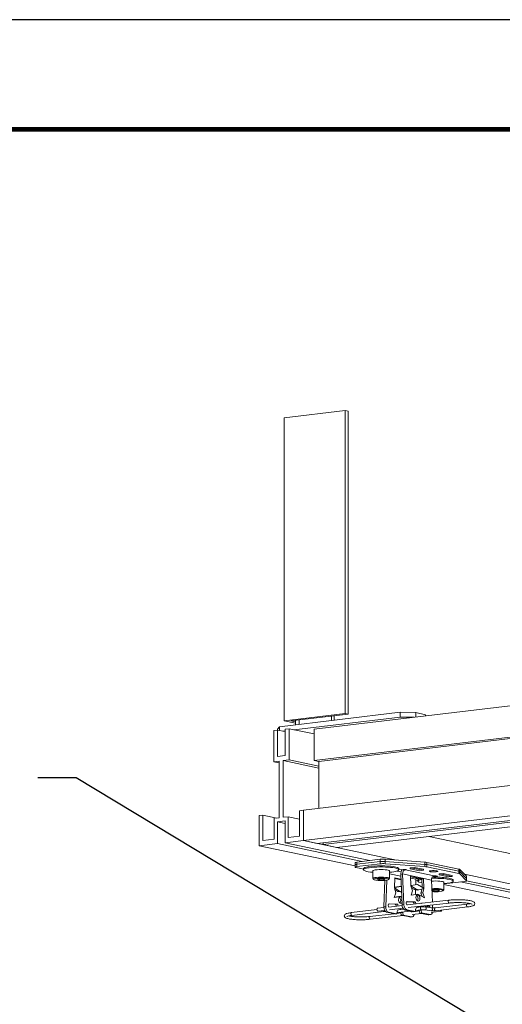
# Model space of a CAD drawing. Units: inches. Extents: x 2.6 to 78.3, y 3.4 to 11.9.
# Drawn here: x 19.6 to 21.2, y 8.7 to 11.9 of the extents above; entities that cross this region are included whole.
import ezdxf

# ---------------------------------------------------------------- set-up
doc = ezdxf.new("R2010")
doc.units = ezdxf.units.IN
doc.header["$MEASUREMENT"] = 0
doc.layers.get('0').update_dxf_attribs({"linetype": 'CONTINUOUS'})
doc.layers.get('Defpoints').update_dxf_attribs({"color": 252, "linetype": 'CONTINUOUS'})
doc.layers.add('DETAIL', color=4, linetype='CONTINUOUS')
doc.layers.add('TEXT', color=3, linetype='CONTINUOUS')
doc.styles.add('STD', font='arial.ttf')
doc.dimstyles.new('F-DIM8$7', dxfattribs={"dimscale": 8, "dimtxt": 0.125, "dimasz": 0.125, "dimexe": 0.14, "dimexo": 0.07, "dimgap": 0.09, "dimtad": 0, "dimtih": 1, "dimtoh": 1, "dimdec": 4, "dimzin": 3, "dimdsep": 46, "dimlunit": 5, "dimtxsty": 'STD', "dimcen": 0, "dimclrd": 256, "dimclre": 3, "dimclrt": 256, "dimadec": 0, "dimazin": 0, "dimtfac": 1, "dimtdec": 3, "dimtofl": 0, "dimtmove": 0, "dimatfit": 3, "dimfxl": 1, "dimfrac": 2, "dimtolj": 1, "dimtzin": 0, "dimarcsym": 1})

# ---------------------------------------------------------------- blocks, each defined once
blk = doc.blocks.new('WEB01416')
at = {"layer": 'DETAIL', "linetype": 'Continuous', "lineweight": 0, "extrusion": (-1.11022e-16, 0.987404, -0.158222)}
for p, q in [((36.118, 45.593), (37.714, 45.784)), ((37.714, 45.784), (37.789, 45.768)), ((37.714, 37.885), (37.714, 45.784)), ((37.789, 37.869), (37.789, 45.768)), ((36.118, 37.694), (36.118, 45.593)), ((36.905, 37.475), (54.899, 39.625)), ((36.905, 36.66), (54.899, 38.81)), ((37.021, 36.636), (55.015, 38.786)), ((36.003, 37.541), (39.149, 37.917)), ((36.118, 37.694), (37.714, 37.885)), ((37.789, 37.869), (36.293, 37.69)), ((39.149, 37.793), (36.377, 37.462)), ((37.357, 37.703), (37.357, 37.817)), ((37.423, 37.71), (37.423, 37.825)), ((37.714, 37.885), (37.789, 37.869)), ((39.149, 37.793), (39.149, 37.917)), ((39.149, 37.917), (39.552, 37.908)), ((39.506, 37.785), (39.149, 37.793)), ((39.552, 37.908), (39.808, 37.854)), ((39.552, 37.791), (39.552, 37.908)), ((39.808, 37.821), (39.808, 37.854)), ((35.944, 37.474), (36.003, 37.541)), ((36.003, 37.442), (36.003, 37.541)), ((36.414, 37.632), (36.118, 37.694)), ((36.293, 37.69), (36.414, 37.665)), ((36.414, 37.59), (36.414, 37.705)), ((36.514, 37.716), (36.514, 37.602)), ((36.622, 35.361), (54.616, 37.512)), ((35.849, 37.441), (35.948, 37.453)), ((35.849, 36.627), (35.849, 37.441)), ((35.944, 37.453), (35.944, 37.474)), ((35.948, 37.453), (35.948, 36.762)), ((35.948, 37.453), (36.148, 37.411)), ((36.148, 37.435), (36.077, 37.426)), ((36.148, 37.477), (36.248, 37.489)), ((36.148, 36.786), (36.148, 37.477)), ((36.248, 37.489), (36.905, 37.351)), ((36.248, 37.489), (36.248, 36.674)), ((36.905, 37.475), (36.905, 36.66)), ((35.948, 36.762), (36.148, 36.786)), ((36.622, 34.572), (54.616, 36.722)), ((35.994, 36.644), (35.849, 36.627)), ((35.849, 36.627), (35.994, 36.596)), ((35.994, 35.166), (35.994, 36.644)), ((36.248, 36.674), (36.093, 36.656)), ((36.093, 36.656), (36.093, 35.178)), ((36.093, 36.656), (37.021, 36.462)), ((36.248, 36.674), (37.021, 36.512)), ((36.905, 36.66), (37.021, 36.636)), ((36.984, 34.496), (54.977, 36.646)), ((37.021, 36.636), (37.021, 35.409)), ((37.134, 34.464), (55.128, 36.615)), ((37.496, 34.388), (55.49, 36.539)), ((35.465, 35.223), (35.565, 35.235)), ((35.465, 34.433), (35.465, 35.223)), ((35.565, 35.235), (35.565, 34.569)), ((35.565, 35.235), (35.93, 35.159)), ((36.093, 35.178), (36.223, 35.194)), ((36.223, 35.194), (36.223, 34.647)), ((36.223, 35.194), (36.522, 35.131)), ((36.522, 35.35), (36.622, 35.361)), ((36.522, 34.683), (36.522, 35.35)), ((36.622, 35.361), (36.622, 34.572)), ((36.622, 35.361), (36.622, 34.572)), ((35.864, 35.151), (35.994, 35.166)), ((35.864, 34.604), (35.864, 35.151)), ((36.143, 35.085), (35.944, 35.061)), ((35.944, 35.061), (35.944, 34.49)), ((35.944, 35.061), (36.143, 35.02)), ((36.143, 34.514), (36.143, 35.085)), ((36.223, 34.647), (36.522, 34.683)), ((39.897, 34.675), (53.227, 31.883)), ((35.944, 34.49), (35.465, 34.433)), ((35.465, 34.433), (37.969, 33.909)), ((35.565, 34.569), (35.864, 34.604)), ((35.944, 34.49), (38.159, 34.027)), ((36.622, 34.572), (36.143, 34.514)), ((36.143, 34.514), (38.358, 34.05)), ((36.622, 34.572), (36.984, 34.496)), ((36.622, 34.572), (39.05, 34.063)), ((37.134, 34.514), (37.134, 34.464)), ((37.134, 34.464), (37.496, 34.388)), ((37.969, 33.994), (37.969, 33.935)), ((37.969, 33.935), (37.969, 33.877)), ((38.019, 34.01), (38.626, 34.082)), ((38.019, 33.951), (38.626, 34.024)), ((38.019, 33.951), (38.626, 34.024)), ((38.019, 33.951), (38.019, 34.01)), ((38.019, 33.892), (38.626, 33.965)), ((38.019, 33.892), (38.019, 33.951)), ((38.626, 34.082), (38.626, 34.024)), ((38.626, 34.024), (38.626, 33.965)), ((38.753, 34.085), (39.791, 34.009)), ((38.753, 34.026), (38.753, 34.085)), ((38.753, 34.026), (39.791, 33.95)), ((38.753, 33.967), (38.753, 34.026)), ((38.753, 34.026), (39.791, 33.95)), ((38.753, 33.967), (39.791, 33.891)), ((39.791, 34.009), (39.791, 33.95)), ((39.791, 33.95), (39.791, 33.891)), ((39.839, 34.003), (40.675, 33.828)), ((39.839, 33.944), (39.839, 34.003)), ((39.839, 33.944), (40.675, 33.769)), ((39.839, 33.885), (39.839, 33.944)), ((39.839, 33.944), (40.675, 33.769)), ((38.188, 33.824), (37.995, 33.865)), ((38.19, 33.84), (38.187, 33.811)), ((38.435, 33.78), (38.435, 33.582)), ((38.865, 33.78), (38.865, 33.582)), ((39.163, 33.644), (38.865, 33.707)), ((39.066, 33.777), (39.17, 33.755)), ((39.111, 33.84), (39.114, 33.811)), ((39.223, 33.818), (39.113, 33.805)), ((39.208, 33.699), (39.161, 33.69)), ((39.161, 33.69), (39.195, 32.897)), ((39.962, 33.541), (39.208, 33.699)), ((39.242, 32.905), (39.208, 33.699)), ((39.283, 33.805), (39.283, 33.818)), ((39.283, 33.805), (40.037, 33.648)), ((39.411, 33.86), (39.51, 33.872)), ((39.411, 33.86), (39.411, 33.834)), ((39.51, 33.846), (39.411, 33.834)), ((39.411, 33.834), (39.652, 33.783)), ((39.415, 33.647), (39.756, 33.576)), ((39.426, 33.402), (39.415, 33.647)), ((39.51, 33.872), (39.51, 33.846)), ((39.51, 33.872), (39.751, 33.822)), ((39.751, 33.795), (39.51, 33.846)), ((39.652, 33.783), (39.751, 33.795)), ((39.751, 33.822), (39.751, 33.795)), ((39.839, 33.885), (40.675, 33.71)), ((40.097, 33.635), (40.097, 33.648)), ((40.164, 33.703), (40.264, 33.714)), ((40.164, 33.703), (40.164, 33.676)), ((40.264, 33.688), (40.164, 33.676)), ((40.164, 33.676), (40.405, 33.625)), ((40.264, 33.714), (40.505, 33.664)), ((40.264, 33.714), (40.264, 33.688)), ((40.505, 33.637), (40.264, 33.688)), ((40.505, 33.664), (40.505, 33.637)), ((40.675, 33.828), (40.675, 33.769)), ((40.675, 33.769), (40.675, 33.71)), ((40.699, 33.819), (40.874, 33.64)), ((40.699, 33.76), (40.699, 33.819)), ((40.699, 33.76), (40.874, 33.582)), ((40.699, 33.701), (40.699, 33.76)), ((40.699, 33.76), (40.874, 33.582)), ((40.699, 33.701), (40.874, 33.523)), ((40.824, 33.691), (43.764, 33.075)), ((40.874, 33.64), (40.874, 33.582)), ((38.458, 33.557), (38.438, 33.577)), ((38.541, 33.56), (38.584, 33.576)), ((38.607, 33.546), (38.541, 33.56)), ((38.584, 33.576), (38.693, 33.578)), ((38.607, 33.546), (38.607, 33.577)), ((38.716, 33.549), (38.607, 33.546)), ((38.693, 33.578), (38.759, 33.565)), ((38.716, 33.549), (38.716, 33.573)), ((38.759, 33.565), (38.716, 33.549)), ((38.75, 33.536), (38.721, 32.844)), ((38.768, 32.846), (38.798, 33.542)), ((38.843, 33.557), (38.862, 33.577)), ((38.998, 33.348), (39.008, 33.596)), ((39.008, 33.596), (39.166, 33.563)), ((39.167, 33.55), (39.008, 33.583)), ((39.709, 33.567), (39.416, 33.628)), ((39.559, 33.561), (39.418, 33.591)), ((39.594, 33.427), (39.426, 33.402)), ((39.426, 33.392), (39.565, 33.302)), ((39.469, 33.261), (39.426, 33.392)), ((39.553, 33.421), (39.559, 33.561)), ((39.604, 33.527), (39.558, 33.537)), ((39.643, 33.581), (39.559, 33.571)), ((39.767, 33.33), (39.594, 33.427)), ((39.606, 33.543), (39.603, 33.514)), ((39.756, 33.576), (39.709, 33.567)), ((39.718, 33.358), (39.709, 33.567)), ((39.756, 33.576), (39.767, 33.33)), ((39.986, 32.967), (39.962, 33.541)), ((40.097, 33.635), (39.99, 33.622)), ((40.826, 33.504), (40.282, 33.439)), ((40.282, 33.483), (40.282, 33.285)), ((40.282, 33.424), (42.607, 32.937)), ((40.405, 33.625), (40.505, 33.637)), ((40.527, 33.543), (40.53, 33.514)), ((40.716, 33.491), (43.086, 32.994)), ((40.874, 33.582), (40.874, 33.523)), ((40.875, 33.637), (40.875, 33.579)), ((40.875, 33.579), (40.875, 33.52)), ((40.875, 33.523), (43.285, 33.018)), ((38.987, 33.09), (39.03, 33.206)), ((38.997, 33.338), (39.131, 33.247)), ((39.03, 33.206), (38.997, 33.338)), ((39.171, 33.374), (38.998, 33.348)), ((38.998, 33.353), (39.123, 33.372)), ((39.084, 33.245), (39.008, 33.297)), ((39.131, 33.247), (39.084, 33.245)), ((39.152, 33.231), (39.084, 33.245)), ((39.171, 33.374), (39.123, 33.372)), ((39.131, 33.247), (39.18, 33.237)), ((39.181, 33.232), (39.152, 33.231)), ((39.175, 33.372), (39.171, 33.374)), ((39.436, 33.147), (39.469, 33.261)), ((39.604, 33.172), (39.436, 33.147)), ((39.518, 33.293), (39.442, 33.342)), ((39.565, 33.302), (39.518, 33.293)), ((39.586, 33.279), (39.518, 33.293)), ((39.542, 33.163), (39.547, 33.287)), ((39.565, 33.302), (39.633, 33.288)), ((39.633, 33.288), (39.586, 33.279)), ((39.778, 33.075), (39.604, 33.172)), ((39.633, 33.288), (39.767, 33.32)), ((39.687, 33.197), (39.719, 33.309)), ((39.735, 33.206), (39.687, 33.197)), ((39.716, 33.11), (39.687, 33.197)), ((39.767, 33.32), (39.735, 33.206)), ((39.735, 33.206), (39.778, 33.075)), ((39.973, 33.269), (40, 33.28)), ((40.024, 33.25), (39.974, 33.26)), ((40, 33.28), (40.109, 33.282)), ((40.024, 33.25), (40.024, 33.28)), ((40.133, 33.252), (40.024, 33.25)), ((40.109, 33.282), (40.175, 33.268)), ((40.133, 33.252), (40.133, 33.277)), ((40.175, 33.268), (40.133, 33.252)), ((40.259, 33.261), (40.279, 33.28)), ((39.016, 32.911), (38.848, 32.918)), ((38.848, 32.838), (39.196, 32.878)), ((38.857, 32.921), (38.86, 32.922)), ((38.86, 32.922), (39.064, 32.914)), ((39.16, 33.116), (38.987, 33.09)), ((38.989, 33.095), (39.113, 33.114)), ((39.016, 32.911), (39.064, 32.914)), ((39.16, 33.116), (39.113, 33.114)), ((39.186, 33.101), (39.16, 33.116)), ((39.242, 32.905), (39.195, 32.897)), ((39.479, 32.963), (39.31, 32.97)), ((39.319, 32.979), (39.326, 32.98)), ((39.326, 32.98), (39.527, 32.972)), ((39.328, 32.893), (40.418, 33.016)), ((39.337, 32.891), (39.335, 32.891)), ((39.357, 32.821), (40.426, 32.942)), ((39.479, 32.963), (39.527, 32.972)), ((39.693, 32.934), (39.701, 32.935)), ((39.701, 32.935), (39.702, 32.935)), ((39.857, 32.85), (39.802, 32.871)), ((39.856, 32.877), (39.904, 32.859)), ((39.993, 32.813), (39.989, 32.892)), ((40.892, 32.914), (40.061, 32.815)), ((38.541, 32.772), (37.881, 32.693)), ((38.724, 32.718), (37.889, 32.619)), ((38.354, 32.591), (38.988, 32.663)), ((38.363, 32.517), (39.222, 32.614)), ((38.559, 32.806), (38.721, 32.824)), ((38.567, 32.731), (38.74, 32.751)), ((38.768, 32.846), (38.721, 32.844)), ((38.791, 32.704), (38.838, 32.706)), ((38.791, 32.704), (39.011, 32.658)), ((38.838, 32.706), (39.058, 32.66)), ((38.869, 32.765), (39.221, 32.805)), ((39.011, 32.658), (39.058, 32.66)), ((39.058, 32.66), (39.072, 32.725)), ((39.06, 32.671), (39.168, 32.683)), ((39.408, 32.731), (39.091, 32.693)), ((39.104, 32.768), (39.136, 32.775)), ((39.108, 32.768), (39.135, 32.77)), ((39.109, 32.768), (39.108, 32.768)), ((39.235, 32.785), (39.164, 32.777)), ((39.167, 32.692), (39.214, 32.695)), ((39.175, 32.623), (39.167, 32.692)), ((39.222, 32.626), (39.175, 32.623)), ((39.175, 32.623), (39.394, 32.578)), ((39.214, 32.695), (39.222, 32.626)), ((39.222, 32.626), (39.441, 32.58)), ((39.232, 32.789), (39.229, 32.79)), ((39.275, 32.758), (39.323, 32.767)), ((39.275, 32.758), (39.495, 32.712)), ((39.323, 32.767), (39.542, 32.721)), ((39.429, 32.713), (39.389, 32.728)), ((39.457, 32.716), (39.471, 32.717)), ((39.462, 32.641), (39.705, 32.668)), ((39.495, 32.712), (39.542, 32.721)), ((39.542, 32.721), (39.55, 32.785)), ((39.543, 32.725), (39.647, 32.737)), ((39.702, 32.766), (39.546, 32.747)), ((39.578, 32.827), (39.61, 32.834)), ((39.607, 32.826), (39.628, 32.83)), ((39.628, 32.83), (39.629, 32.83)), ((39.693, 32.84), (39.637, 32.834)), ((39.645, 32.746), (39.693, 32.755)), ((39.659, 32.678), (39.645, 32.746)), ((39.706, 32.687), (39.659, 32.678)), ((39.659, 32.678), (39.878, 32.632)), ((39.693, 32.755), (39.706, 32.687)), ((39.717, 32.842), (39.699, 32.849)), ((39.706, 32.687), (39.925, 32.641)), ((39.957, 32.741), (39.795, 32.765)), ((39.968, 32.815), (39.806, 32.839)), ((39.857, 32.85), (39.904, 32.859)), ((39.925, 32.641), (39.878, 32.632)), ((39.943, 32.64), (39.896, 32.632)), ((39.951, 32.696), (40.214, 32.726)), ((40.9, 32.84), (40.07, 32.74)), ((39.441, 32.58), (39.394, 32.578)), ((39.453, 32.579), (39.406, 32.577))]:
    blk.add_line(p, q, dxfattribs=at)
at = {"layer": 'DETAIL', "linetype": 'Continuous', "lineweight": 0}
for centre, major_axis, ratio, start_param, end_param in [((38.094, 33.994), (-0.125, 0), 0.158222, -0.923896, 0), ((38.094, 33.935), (-0.125, 0), 0.158222, -0.923896, 0), ((38.65, 33.839), (0.461, 0), 0.158222, 0.015708, 3.125884), ((38.701, 34.067), (-0.125, 0), 0.158222, -2.001673, -0.923896), ((38.701, 34.008), (-0.125, 0), 0.158222, -2.001673, -0.923896), ((39.739, 33.991), (-0.125, 0), 0.158222, -2.494692, -2.001673), ((39.739, 33.932), (-0.125, 0), 0.158222, -2.494692, -2.001673), ((38.65, 33.809), (0.464, 0), 0.158222, -0.923896, 4.230039), ((38.65, 33.78), (0.215, 0), 0.158222, 0, 3.141593), ((38.65, 33.809), (0.464, 0), 0.158222, -1.088447, -0.923896), ((39.283, 33.713), (-0.031, -0.15), 0.787904, -2.148786, -1.258584), ((40.576, 33.816), (0.125, 0), 0.158222, 0.153575, 0.646901), ((40.576, 33.757), (0.125, 0), 0.158222, 0.153575, 0.646901), ((40.75, 33.637), (0.125, 0), 0.158222, 0, 0.153575), ((38.65, 33.582), (0.215, 0), 0.158222, -0.160934, 3.302527), ((40.067, 33.513), (-0.463, 0), 0.158222, -0.690436, 0.703906), ((40.067, 33.542), (-0.461, 0), 0.158222, -0.495304, -0.015708), ((40.067, 33.483), (0.215, 0), 0.158222, 0, 2.073164), ((40.067, 33.513), (-0.463, 0), 0.158222, -2.301737, -1.35695), ((40.067, 33.542), (-0.461, 0), 0.158222, -2.301737, -1.389431), ((40.067, 33.513), (0.464, 0), 0.158222, -1.088447, 0.839856), ((40.067, 33.542), (0.461, 0), 0.158222, 0.015708, 0.839856), ((40.75, 33.579), (0.125, 0), 0.158222, 0, 0.153575), ((39.561, 33.068), (-0.0154, 0.0836), 0.586028, -2.636442, -0.505151), ((40.067, 33.285), (0.215, 0), 0.158222, -0.160934, 2.029225), ((39.017, 32.866), (-0.0025, 0.0449), 0.602589, -1.733826, -0.055593), ((39.109, 33.017), (-0.0046, 0.0849), 0.602589, -2.659618, -0.481975), ((39.27, 32.881), (0.023, -0.123), 0.586028, -1.806407, -0.23561), ((39.484, 32.919), (-0.0082, 0.0443), 0.586028, -1.799035, -0.131565), ((40.422, 32.979), (-0.0042, 0.0373), 0.574295, 0, 3.141593), ((38.563, 32.768), (-0.0042, 0.0373), 0.574295, 0, 3.141593), ((38.796, 32.828), (0.007, -0.125), 0.602589, -1.730434, -0.159638), ((39.125, 32.683), (-0.0038, 0.0699), 0.602589, -1.468635, -1.335065), ((39.386, 32.754), (-0.0025, 0.0449), 0.602589, -2.409192, -2.168831), ((39.574, 32.767), (-0.0109, 0.059), 0.586028, -0.469225, -0.279595), ((39.605, 32.737), (-0.0127, 0.0688), 0.586028, -1.544607, -1.360711), ((39.801, 32.802), (-0.0055, -0.0371), 0.672592, 0, 1.786269), ((39.801, 32.802), (0.0055, 0.0371), 0.672592, -1.355323, 0), ((39.856, 32.807), (-0.0082, 0.0443), 0.586028, -1.158094, -0.339655), ((39.873, 32.755), (0.023, -0.123), 0.586028, -0.23561, 0), ((39.962, 32.778), (-0.0055, -0.0371), 0.672592, 0, 1.786269), ((39.962, 32.778), (0.0055, 0.0371), 0.672592, -1.355323, 0), ((40.21, 32.763), (0.0042, -0.0373), 0.574295, -1.403522, 1.3763), ((40.21, 32.763), (-0.0042, 0.0373), 0.574295, -1.765292, -1.73084), ((38.359, 32.554), (-0.0042, 0.0373), 0.574295, 0, 3.141593), ((39.399, 32.701), (0.007, -0.125), 0.602589, -0.159638, 0)]:
    blk.add_ellipse(centre, major_axis=major_axis, ratio=ratio, start_param=start_param, end_param=end_param, dxfattribs=at)
at = {"layer": 'DETAIL', "linetype": 'Continuous', "lineweight": 0, "extrusion": (-2.22368e-17, -1.94289e-16, -1)}
blk.add_ellipse((38.094, 33.935), major_axis=(-0.125, 0), ratio=0.158222, start_param=0, end_param=0.923896, dxfattribs=at)
at = {"layer": 'DETAIL', "linetype": 'Continuous', "lineweight": 0, "extrusion": (-5.81559e-17, -2.498e-16, -1)}
for centre in [(38.701, 34.008), (38.701, 33.949)]:
    blk.add_ellipse(centre, major_axis=(0.125, 0), ratio=0.158222, start_param=-2.217697, end_param=-1.13992, dxfattribs=at)
at = {"layer": 'DETAIL', "linetype": 'Continuous', "lineweight": 0, "extrusion": (-5.6128e-17, 1.66533e-16, -1)}
for centre in [(39.739, 33.932), (39.739, 33.874)]:
    blk.add_ellipse(centre, major_axis=(0.125, 0), ratio=0.158222, start_param=-1.13992, end_param=-0.646901, dxfattribs=at)
at = {"layer": 'DETAIL', "linetype": 'Continuous', "lineweight": 0, "extrusion": (-6.16894e-19, -5.82867e-16, -1)}
blk.add_ellipse((38.094, 33.877), major_axis=(-0.125, 0), ratio=0.158222, start_param=-0.646901, end_param=0.923896, dxfattribs=at)
at = {"layer": 'DETAIL', "linetype": 'Continuous', "lineweight": 0, "extrusion": (1.03702e-16, -4.18735e-16, -1)}
blk.add_ellipse((39.283, 33.713), major_axis=(0.0193, 0.092), ratio=0.787904, start_param=-1.883009, end_param=-0.259853, dxfattribs=at)
at = {"layer": 'DETAIL', "linetype": 'Continuous', "lineweight": 0, "extrusion": (5.31489e-18, -3.05311e-16, -1)}
blk.add_ellipse((39.253, 33.812), major_axis=(0.05, 0), ratio=0.158222, start_param=-2.217697, end_param=0.923896, dxfattribs=at)
at = {"layer": 'DETAIL', "linetype": 'Continuous', "lineweight": 0, "extrusion": (1.57388e-17, 4.71845e-16, -1)}
blk.add_ellipse((40.018, 33.769), major_axis=(0.11, 0), ratio=0.158222, start_param=-2.217697, end_param=4.065488, dxfattribs=at)
at = {"layer": 'DETAIL', "linetype": 'Continuous', "lineweight": 0, "extrusion": (1.54731e-16, -3.4435e-16, -1)}
blk.add_ellipse((40.037, 33.555), major_axis=(0.0193, 0.092), ratio=0.787904, start_param=-1.883009, end_param=-0.259853, dxfattribs=at)
at = {"layer": 'DETAIL', "linetype": 'Continuous', "lineweight": 0, "extrusion": (-5.15686e-17, -2.77556e-17, -1)}
blk.add_ellipse((40.067, 33.641), major_axis=(0.05, 0), ratio=0.158222, start_param=-2.217697, end_param=0.923896, dxfattribs=at)
at = {"layer": 'DETAIL', "linetype": 'Continuous', "lineweight": 0, "extrusion": (-1.75933e-16, -3.60822e-16, -1)}
for centre in [(40.576, 33.757), (40.576, 33.698)]:
    blk.add_ellipse(centre, major_axis=(0.125, 0), ratio=0.158222, start_param=-0.646901, end_param=-0.153575, dxfattribs=at)
at = {"layer": 'DETAIL', "linetype": 'Continuous', "lineweight": 0, "extrusion": (-9.4358e-17, -1.94289e-16, -1)}
blk.add_ellipse((38.65, 33.562), major_axis=(0.195, 0), ratio=0.158222, start_param=-5.359289539562011, end_param=0.9238957676175743, dxfattribs=at)
at = {"layer": 'DETAIL', "linetype": 'Continuous', "lineweight": 0, "extrusion": (6.41924e-18, -3.41641e-16, -1)}
blk.add_ellipse((39.633, 33.565), major_axis=(0.0193, 0.092), ratio=0.787904, start_param=-1.778289, end_param=-1.390262, dxfattribs=at)
at = {"layer": 'DETAIL', "linetype": 'Continuous', "lineweight": 0, "extrusion": (-2.22661e-16, -1.66533e-16, -1)}
blk.add_ellipse((40.75, 33.52), major_axis=(0.125, 0), ratio=0.158222, start_param=-0.153575, end_param=0.923896, dxfattribs=at)
at = {"layer": 'DETAIL', "linetype": 'Continuous', "lineweight": 0, "extrusion": (-5.55791e-17, 3.33067e-16, -1)}
blk.add_ellipse((40.75, 33.579), major_axis=(0.125, 0), ratio=0.158222, start_param=-0.153575, end_param=0, dxfattribs=at)
at = {"layer": 'DETAIL', "linetype": 'Continuous', "lineweight": 0, "extrusion": (-1.77001e-16, -4.55982e-16, -1)}
blk.add_ellipse((39.609, 33.077), major_axis=(-0.0154, 0.0836), ratio=0.586028, start_param=-1.335186, end_param=4.947999, dxfattribs=at)
at = {"layer": 'DETAIL', "linetype": 'Continuous', "lineweight": 0, "extrusion": (-9.51486e-17, -5.27356e-16, -1)}
blk.add_ellipse((40.067, 33.266), major_axis=(0.195, 0), ratio=0.158222, start_param=-2.07471, end_param=0.923896, dxfattribs=at)
at = {"layer": 'DETAIL', "linetype": 'Continuous', "lineweight": 0, "extrusion": (-1.28313e-16, -1.249e-15, -1)}
blk.add_ellipse((40.067, 33.266), major_axis=(-0.195, 0), ratio=0.158222, start_param=-2.217697, end_param=-1.080353, dxfattribs=at)
at = {"layer": 'DETAIL', "linetype": 'Continuous', "lineweight": 0, "extrusion": (-1.01557e-16, -3.66912e-16, -1)}
blk.add_ellipse((38.861, 32.877), major_axis=(-0.0025, 0.0449), ratio=0.602589, start_param=-2.745841, end_param=0.055593, dxfattribs=at)
at = {"layer": 'DETAIL', "linetype": 'Continuous', "lineweight": 0, "extrusion": (-3.09739e-17, -4.18648e-16, -1)}
blk.add_ellipse((39.064, 32.869), major_axis=(-0.0025, 0.0449), ratio=0.602589, start_param=0.055593, end_param=1.671672, dxfattribs=at)
at = {"layer": 'DETAIL', "linetype": 'Continuous', "lineweight": 0, "extrusion": (-2.29652e-17, -5.01601e-16, -1)}
blk.add_ellipse((39.156, 33.02), major_axis=(0.0046, -0.0849), ratio=0.602589, start_param=-0.69444, end_param=1.730434, dxfattribs=at)
at = {"layer": 'DETAIL', "linetype": 'Continuous', "lineweight": 0, "extrusion": (1.25468e-17, -3.88472e-16, -1)}
blk.add_ellipse((39.156, 33.02), major_axis=(-0.0046, 0.0849), ratio=0.602589, start_param=-1.411159, end_param=0.734471, dxfattribs=at)
at = {"layer": 'DETAIL', "linetype": 'Continuous', "lineweight": 0, "extrusion": (-2.00885e-16, -4.60385e-16, -1)}
blk.add_ellipse((39.318, 32.89), major_axis=(0.023, -0.123), ratio=0.586028, start_param=0.23561, end_param=1.806407, dxfattribs=at)
at = {"layer": 'DETAIL', "linetype": 'Continuous', "lineweight": 0, "extrusion": (-1.01767e-16, -3.85665e-16, -1)}
blk.add_ellipse((39.331, 32.936), major_axis=(0.0082, -0.0443), ratio=0.586028, start_param=0.131565, end_param=3.273158, dxfattribs=at)
at = {"layer": 'DETAIL', "linetype": 'Continuous', "lineweight": 0, "extrusion": (-3.0128e-16, -3.94224e-16, -1)}
blk.add_ellipse((39.531, 32.928), major_axis=(-0.0082, 0.0443), ratio=0.586028, start_param=0.131565, end_param=1.875692, dxfattribs=at)
at = {"layer": 'DETAIL', "linetype": 'Continuous', "lineweight": 0, "extrusion": (7.38627e-17, -3.81509e-16, -1)}
blk.add_ellipse((39.7, 32.892), major_axis=(-0.0082, 0.0443), ratio=0.586028, start_param=-0.298046, end_param=0.339655, dxfattribs=at)
at = {"layer": 'DETAIL', "linetype": 'Continuous', "lineweight": 0, "extrusion": (-1.26136e-16, -4.06418e-16, -1)}
for centre, major_axis, start_param, end_param in [((40.896, 32.877), (-0.0044, 0.0372), -1.372619, 0), ((39.698, 32.803), (0.0044, -0.0372), 0, 1.768974)]:
    blk.add_ellipse(centre, major_axis=major_axis, ratio=0.595124, start_param=start_param, end_param=end_param, dxfattribs=at)
at = {"layer": 'DETAIL', "linetype": 'Continuous', "lineweight": 0, "extrusion": (-2.70521e-16, -3.67767e-16, -1)}
blk.add_ellipse((40.896, 32.877), major_axis=(0.0044, -0.0372), ratio=0.595124, start_param=0, end_param=1.768974, dxfattribs=at)
at = {"layer": 'DETAIL', "linetype": 'Continuous', "lineweight": 0, "extrusion": (-2.80704e-16, -3.41031e-16, -1)}
blk.add_ellipse((37.885, 32.656), major_axis=(-0.0044, 0.0372), ratio=0.595124, start_param=-1.372619, end_param=0, dxfattribs=at)
at = {"layer": 'DETAIL', "linetype": 'Continuous', "lineweight": 0, "extrusion": (-2.70672e-16, -3.95738e-16, -1)}
blk.add_ellipse((37.885, 32.656), major_axis=(0.0044, -0.0372), ratio=0.595124, start_param=0, end_param=1.768974, dxfattribs=at)
at = {"layer": 'DETAIL', "linetype": 'Continuous', "lineweight": 0, "extrusion": (-1.67173e-16, -3.55416e-16, -1)}
blk.add_ellipse((38.72, 32.755), major_axis=(0.0044, -0.0372), ratio=0.595124, start_param=0, end_param=1.386002, dxfattribs=at)
at = {"layer": 'DETAIL', "linetype": 'Continuous', "lineweight": 0, "extrusion": (-2.18786e-17, -3.62557e-16, -1)}
blk.add_ellipse((38.844, 32.83), major_axis=(0.007, -0.125), ratio=0.602589, start_param=0.159638, end_param=1.730434, dxfattribs=at)
at = {"layer": 'DETAIL', "linetype": 'Continuous', "lineweight": 0, "extrusion": (-8.10494e-17, -3.45123e-16, -1)}
blk.add_ellipse((39.087, 32.73), major_axis=(0.0044, -0.0372), ratio=0.595124, start_param=0, end_param=1.115054, dxfattribs=at)
at = {"layer": 'DETAIL', "linetype": 'Continuous', "lineweight": 0, "extrusion": (-2.68577e-17, -3.35032e-16, -1)}
blk.add_ellipse((39.112, 32.698), major_axis=(-0.0038, 0.0699), ratio=0.602589, start_param=-1.149359, end_param=-0.102162, dxfattribs=at)
at = {"layer": 'DETAIL', "linetype": 'Continuous', "lineweight": 0, "extrusion": (-1.14858e-17, -3.61989e-16, -1)}
blk.add_ellipse((39.143, 32.716), major_axis=(-0.0033, 0.0599), ratio=0.602589, start_param=-0.102162, end_param=0.399528, dxfattribs=at)
at = {"layer": 'DETAIL', "linetype": 'Continuous', "lineweight": 0, "extrusion": (-1.70408e-16, -3.15081e-16, -1)}
blk.add_ellipse((39.172, 32.686), major_axis=(0.0038, -0.0699), ratio=0.602589, start_param=-1.851275, end_param=-1.672958, dxfattribs=at)
at = {"layer": 'DETAIL', "linetype": 'Continuous', "lineweight": 0, "extrusion": (2.10011e-16, -3.77679e-16, -1)}
blk.add_ellipse((39.233, 32.834), major_axis=(0.0025, -0.0449), ratio=0.602589, start_param=0.263683, end_param=0.891724, dxfattribs=at)
at = {"layer": 'DETAIL', "linetype": 'Continuous', "lineweight": 0, "extrusion": (-1.43128e-16, -3.69184e-16, -1)}
blk.add_ellipse((39.434, 32.757), major_axis=(0.0025, -0.0449), ratio=0.602589, start_param=-0.631767, end_param=0.263683, dxfattribs=at)
at = {"layer": 'DETAIL', "linetype": 'Continuous', "lineweight": 0, "extrusion": (-2.02456e-16, -4.28021e-16, -1)}
blk.add_ellipse((39.446, 32.704), major_axis=(0.007, -0.125), ratio=0.602589, start_param=-1.062378, end_param=0.159638, dxfattribs=at)
at = {"layer": 'DETAIL', "linetype": 'Continuous', "lineweight": 0, "extrusion": (-4.32726e-16, -4.4668e-16, -1)}
blk.add_ellipse((39.592, 32.758), major_axis=(-0.0127, 0.0688), ratio=0.586028, start_param=-1.073387, end_param=-0.026189, dxfattribs=at)
at = {"layer": 'DETAIL', "linetype": 'Continuous', "lineweight": 0, "extrusion": (-1.27442e-16, -4.18622e-16, -1)}
blk.add_ellipse((39.621, 32.775), major_axis=(-0.0109, 0.059), ratio=0.586028, start_param=-0.026189, end_param=0.49741, dxfattribs=at)
at = {"layer": 'DETAIL', "linetype": 'Continuous', "lineweight": 0, "extrusion": (-2.39819e-16, -4.20004e-16, -1)}
blk.add_ellipse((39.698, 32.803), major_axis=(-0.0044, 0.0372), ratio=0.595124, start_param=-1.372619, end_param=0, dxfattribs=at)
at = {"layer": 'DETAIL', "linetype": 'Continuous', "lineweight": 0, "extrusion": (-1.51326e-16, -4.23025e-16, -1)}
blk.add_ellipse((39.7, 32.892), major_axis=(0.0082, -0.0443), ratio=0.586028, start_param=0.339655, end_param=0.798875, dxfattribs=at)
at = {"layer": 'DETAIL', "linetype": 'Continuous', "lineweight": 0, "extrusion": (-4.71758e-17, -3.756e-16, -1)}
blk.add_ellipse((39.653, 32.746), major_axis=(0.0127, -0.0688), ratio=0.586028, start_param=-1.736078, end_param=-1.596985, dxfattribs=at)
at = {"layer": 'DETAIL', "linetype": 'Continuous', "lineweight": 0, "extrusion": (-1.42882e-16, -4.49691e-16, -1)}
blk.add_ellipse((39.903, 32.816), major_axis=(-0.0082, 0.0443), ratio=0.586028, start_param=0.339655, end_param=1.55159, dxfattribs=at)
at = {"layer": 'DETAIL', "linetype": 'Continuous', "lineweight": 0, "extrusion": (-2.84958e-17, -4.0038e-16, -1)}
blk.add_ellipse((39.92, 32.763), major_axis=(0.023, -0.123), ratio=0.586028, start_param=-0.932092, end_param=0.23561, dxfattribs=at)
at = {"layer": 'DETAIL', "linetype": 'Continuous', "lineweight": 0, "extrusion": (-2.19149e-16, -4.17533e-16, -1)}
blk.add_ellipse((40.065, 32.778), major_axis=(-0.0044, 0.0372), ratio=0.595124, start_param=-1.372619, end_param=0, dxfattribs=at)
at = {"layer": 'DETAIL', "linetype": 'Continuous', "lineweight": 0, "extrusion": (-2.01622e-16, -3.59533e-16, -1)}
blk.add_ellipse((40.065, 32.778), major_axis=(0.0044, -0.0372), ratio=0.595124, start_param=0, end_param=1.768974, dxfattribs=at)
at = {"layer": 'DETAIL', "linetype": 'Continuous', "lineweight": 0}
for points, knots in [([(40.418, 33.016), (40.455, 33.02), (40.496, 33.023), (40.581, 33.027), (40.625, 33.028), (40.713, 33.028), (40.757, 33.026), (40.84, 33.021), (40.879, 33.018), (40.949, 33.009), (40.98, 33.003), (41.033, 32.989), (41.054, 32.983), (41.079, 32.962), (41.084, 32.956), (41.092, 32.939), (41.093, 32.928), (41.09, 32.91), (41.086, 32.903), (41.077, 32.89), (41.07, 32.885), (41.043, 32.868), (41.019, 32.861), (40.963, 32.848), (40.933, 32.844), (40.9, 32.84)], [4.738569, 4.738569, 4.738569, 4.738569, 5.069653, 5.069653, 5.39529, 5.39529, 5.71993, 5.71993, 6.046199, 6.046199, 6.379607, 6.379607, 6.748928, 6.748928, 6.861158, 6.861158, 6.95926, 6.95926, 7.045354, 7.045354, 7.174649, 7.174649, 7.552393, 7.552393, 7.853982, 7.853982, 7.853982, 7.853982]), ([(40.426, 32.942), (40.459, 32.945), (40.496, 32.948), (40.573, 32.952), (40.615, 32.953), (40.697, 32.953), (40.739, 32.952), (40.817, 32.948), (40.854, 32.945), (40.919, 32.937), (40.948, 32.933), (40.991, 32.923), (41.008, 32.918), (41.02, 32.913), (41.022, 32.911), (41.024, 32.91), (41.024, 32.91), (41.024, 32.91)], [4.738569, 4.738569, 4.738569, 4.738569, 5.047718, 5.047718, 5.361918, 5.361918, 5.677287, 5.677287, 5.991434, 5.991434, 6.300252, 6.300252, 6.589998, 6.589998, 6.698672, 6.698672, 6.738539, 6.738539, 6.738539, 6.738539]), ([(40.973, 32.927), (40.965, 32.926), (40.957, 32.924), (40.931, 32.919), (40.912, 32.916), (40.892, 32.914)], [7.546718, 7.546718, 7.546718, 7.546718, 7.656157, 7.656157, 7.8539816, 7.8539816, 7.8539816, 7.8539816]), ([(37.881, 32.693), (37.844, 32.689), (37.812, 32.683), (37.757, 32.67), (37.735, 32.664), (37.707, 32.645), (37.697, 32.637), (37.689, 32.614), (37.688, 32.604), (37.692, 32.587), (37.695, 32.58), (37.706, 32.566), (37.713, 32.561), (37.742, 32.544), (37.769, 32.536), (37.835, 32.523), (37.871, 32.518), (37.95, 32.51), (37.992, 32.508), (38.078, 32.505), (38.123, 32.504), (38.21, 32.505), (38.253, 32.507), (38.318, 32.512), (38.341, 32.514), (38.363, 32.517)], [1.570796, 1.570796, 1.570796, 1.570796, 1.90272, 1.90272, 2.263098, 2.263098, 2.435639, 2.435639, 2.529698, 2.529698, 2.616885, 2.616885, 2.752959, 2.752959, 3.162147, 3.162147, 3.511098, 3.511098, 3.840432, 3.840432, 4.165648, 4.165648, 4.490385, 4.490385, 4.686209, 4.686209, 4.686209, 4.686209]), ([(37.889, 32.619), (37.858, 32.615), (37.83, 32.61), (37.787, 32.601), (37.771, 32.595), (37.76, 32.59), (37.758, 32.589), (37.757, 32.588), (37.757, 32.588), (37.757, 32.588)], [1.5707963, 1.5707963, 1.5707963, 1.5707963, 1.879164, 1.879164, 2.1672064, 2.1672064, 2.273008, 2.273008, 2.3031451, 2.3031451, 2.3031451, 2.3031451]), ([(38.761, 32.721), (38.755, 32.72), (38.749, 32.72), (38.737, 32.72), (38.731, 32.719), (38.725, 32.718), (38.725, 32.718), (38.724, 32.718)], [1.0100582, 1.0100582, 1.0100582, 1.0100582, 1.2609275, 1.2609275, 1.5401802, 1.5401802, 1.5707963, 1.5707963, 1.5707963, 1.5707963]), ([(39.091, 32.693), (39.085, 32.692), (39.077, 32.691), (39.068, 32.691), (39.066, 32.691), (39.065, 32.691)], [1.5707963, 1.5707963, 1.5707963, 1.5707963, 1.850049, 1.850049, 1.9126749, 1.9126749, 1.9126749, 1.9126749]), ([(39.806, 32.839), (39.8, 32.84), (39.793, 32.841), (39.778, 32.842), (39.77, 32.843), (39.755, 32.843), (39.746, 32.843), (39.731, 32.843), (39.723, 32.843), (39.707, 32.842), (39.7, 32.841), (39.693, 32.84)], [0.174533, 0.174533, 0.174533, 0.174533, 0.453786, 0.453786, 0.733038, 0.733038, 1.012291, 1.012291, 1.291544, 1.291544, 1.570796, 1.570796, 1.570796, 1.570796]), ([(39.795, 32.765), (39.791, 32.766), (39.786, 32.766), (39.775, 32.767), (39.769, 32.768), (39.756, 32.768), (39.749, 32.768), (39.735, 32.768), (39.728, 32.768), (39.715, 32.767), (39.709, 32.767), (39.703, 32.766), (39.703, 32.766), (39.702, 32.766)], [0.174533, 0.174533, 0.174533, 0.174533, 0.423169, 0.423169, 0.702422, 0.702422, 0.981675, 0.981675, 1.260928, 1.260928, 1.54018, 1.54018, 1.570796, 1.570796, 1.570796, 1.570796]), ([(40.07, 32.74), (40.063, 32.739), (40.056, 32.739), (40.04, 32.738), (40.033, 32.738), (40.017, 32.737), (40.009, 32.737), (39.993, 32.738), (39.985, 32.738), (39.97, 32.74), (39.963, 32.74), (39.957, 32.741)], [1.570796, 1.570796, 1.570796, 1.570796, 1.850049, 1.850049, 2.129302, 2.129302, 2.408554, 2.408554, 2.687807, 2.687807, 2.96706, 2.96706, 2.96706, 2.96706]), ([(40.061, 32.815), (40.056, 32.814), (40.05, 32.814), (40.038, 32.813), (40.031, 32.813), (40.018, 32.812), (40.011, 32.812), (39.997, 32.813), (39.991, 32.813), (39.979, 32.814), (39.973, 32.815), (39.968, 32.815), (39.968, 32.815), (39.968, 32.815)], [1.570796, 1.570796, 1.570796, 1.570796, 1.835676, 1.835676, 2.114928, 2.114928, 2.394181, 2.394181, 2.673434, 2.673434, 2.952686, 2.952686, 2.96706, 2.96706, 2.96706, 2.96706]), ([(37.808, 32.605), (37.816, 32.603), (37.826, 32.602), (37.861, 32.595), (37.892, 32.591), (37.96, 32.585), (37.998, 32.582), (38.078, 32.58), (38.12, 32.579), (38.203, 32.58), (38.243, 32.582), (38.307, 32.586), (38.332, 32.588), (38.354, 32.591)], [3.111324, 3.111324, 3.111324, 3.111324, 3.230022, 3.230022, 3.529337, 3.529337, 3.840519, 3.840519, 4.155305, 4.155305, 4.470585, 4.470585, 4.686209, 4.686209, 4.686209, 4.686209])]:
    blk.add_open_spline(points, degree=3, knots=knots, dxfattribs=at)
at = {"layer": 'TEXT', "annotation_type": 0, "has_hookline": 1, "hookline_direction": 1}
blk.add_leader([(42.791, 28.912), (30.696, 36.207), (29.696, 36.207)], dimstyle='F-DIM8$7', dxfattribs=at)

msp = doc.modelspace()

# ---------------------------------------------------------------- linework, layer by layer
at = {"const_width": 0.0156}
msp.add_lwpolyline([(26.1807, 3.7459), (15.9757, 3.7459), (15.9757, 11.5107), (26.1807, 11.5107)], close=True, dxfattribs=at)
at = {"layer": 'Defpoints'}
msp.add_lwpolyline([(15.5882, 3.3883), (26.5682, 3.3883), (26.5682, 11.8683), (15.5882, 11.8683)], close=True, dxfattribs=at)

# ---------------------------------------------------------------- block references
at = {"xscale": 0.125, "yscale": 0.125, "zscale": 0.125}
msp.add_blockref('WEB01416', (15.9757, 4.8709), dxfattribs=at)

doc.saveas('drawing.dxf')
